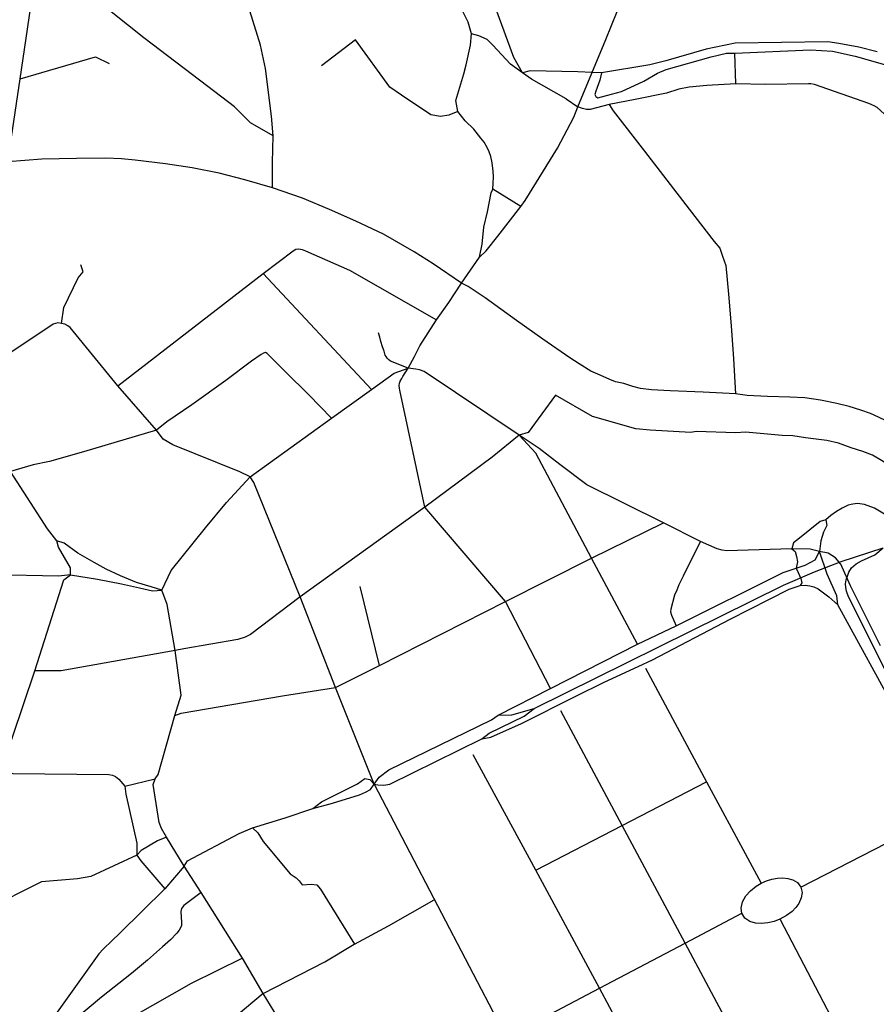
# Model space of a CAD drawing. Units: inches. Extents: x 926526 to 943137, y 6838360 to 6854495.
# Drawn here: x 933678 to 934469, y 6848849 to 6849758 of the extents above; entities that cross this region are included whole.
import ezdxf

# ---------------------------------------------------------------- set-up
doc = ezdxf.new("R2010")
doc.units = ezdxf.units.IN
doc.header["$MEASUREMENT"] = 0
doc.layers.add('VOIES_2021_SHP', color=10, linetype='Continuous')

msp = doc.modelspace()

# ---------------------------------------------------------------- linework, layer by layer
at = {"layer": 'VOIES_2021_SHP'}
for p, q in [((934219.3939, 6849740.3284), (934252.5875, 6849822.1802)), ((933678.2061, 6849703.8727), (933689.9931, 6849782.9748)), ((934193.4187, 6849677.9862), (934219.3939, 6849740.3284)), ((934339.6342, 6849699.2333), (934338.5897, 6849727.6804)), ((933666.7643, 6849627.1266), (933678.2061, 6849703.8727)), ((934182.6211, 6849685.5111), (934193.4187, 6849677.9862)), ((934140.7382, 6849585.8951), (934115.0238, 6849601.8789)), ((934086.1145, 6849514.8819), (934102.6223, 6849539.1411)), ((933768.3381, 6849420.2166), (933902.8308, 6849523.988)), ((934002.7342, 6849416.7513), (933902.8308, 6849523.988)), ((934074.1844, 6849497.0025), (934086.1145, 6849514.8819)), ((934063.0464, 6849481.1944), (934074.1844, 6849497.0025)), ((933804.3317, 6849379.1464), (933768.3381, 6849420.2166)), ((933965.8449, 6849390.1912), (934002.7342, 6849416.7513)), ((934052.2385, 6849307.9459), (933936.8272, 6849225.067)), ((934126.8101, 6849220.6882), (934052.2385, 6849307.9459)), ((934306.7097, 6849276.3985), (934272.6276, 6849293.402)), ((934126.8101, 6849220.6882), (934206.2504, 6849261.0094)), ((934010.1837, 6849161.539), (933992.4412, 6849234.6486)), ((933969.6922, 6849141.2367), (933936.8272, 6849225.067)), ((934010.1837, 6849161.539), (934126.8101, 6849220.6882)), ((934168.2629, 6849140.5151), (934126.8101, 6849220.6882)), ((934504.0781, 6849089.147), (934433.6693, 6849217.694)), ((934248.6988, 6849181.3855), (934284.2359, 6849198.4014)), ((934168.2629, 6849140.5151), (934248.6988, 6849181.3855)), ((933660.9578, 6849065.4116), (933691.7537, 6849156.8275)), ((933969.6922, 6849141.2367), (934010.1837, 6849161.539)), ((934256.0503, 6849159.2698), (934312.5138, 6849054.2292)), ((934005.2191, 6849052.0086), (933969.6922, 6849141.2367)), ((934119.7639, 6849115.6595), (934168.2629, 6849140.5151)), ((934234.4725, 6849013.8132), (934177.7502, 6849119.9063)), ((934154.5913, 6848972.447), (934096.8867, 6849079.2405)), ((933774.9355, 6849050.1206), (933802.8656, 6849057.0698)), ((934005.2191, 6849052.0086), (934127.3301, 6848818.1729)), ((934234.4725, 6849013.8132), (934312.5138, 6849054.2292)), ((934312.5138, 6849054.2292), (934362.9486, 6848960.4018)), ((934399.576, 6848956.979), (934537.9978, 6849028.1419)), ((934154.5913, 6848972.447), (934234.4725, 6849013.8132)), ((934292.6063, 6848905.0954), (934234.4725, 6849013.8132)), ((933829.754, 6848976.2334), (933813.4229, 6849002.9146)), ((933829.754, 6848976.2334), (933811.8417, 6848955.2488)), ((933845.429, 6848951.7688), (933829.754, 6848976.2334)), ((934213.4723, 6848863.4713), (934154.5913, 6848972.447)), ((933883.7437, 6848891.2667), (933845.429, 6848951.7688)), ((934292.6063, 6848905.0954), (934345.0338, 6848932.6683)), ((934213.4723, 6848863.4713), (934292.6063, 6848905.0954)), ((934390.9268, 6848721.2175), (934292.6063, 6848905.0954)), ((933902.7184, 6848858.4379), (933883.7437, 6848891.2667)), ((933902.7184, 6848858.4379), (933877.9103, 6848837.7374)), ((933916.4285, 6848836.2841), (933902.7184, 6848858.4379)), ((934127.3301, 6848818.1729), (934213.4723, 6848863.4713)), ((934311.5386, 6848681.9859), (934213.4723, 6848863.4713))]:
    msp.add_line(p, q, dxfattribs=at)
for points in [[(934095.2689, 6849745.5302), (934092.1938, 6849756.1917), (934085.1482, 6849770.4753), (934075.9532, 6849784.7819), (934058.0922, 6849810.52), (934040.726, 6849832.9832), (934024.0201, 6849853.6195), (933978.2503, 6849917.2718)], [(933911.9245, 6849651.1819), (933890.9863, 6849663.0807), (933876.3643, 6849677.9147), (933851.758, 6849696.7001), (933792.4913, 6849741.6794), (933762.3287, 6849765.7565), (933732.4307, 6849789.8337), (933713.6453, 6849805.4441), (933701.2098, 6849818.4087), (933697.2156, 6849821.0255)], [(933911.9245, 6849651.1819), (933910.5304, 6849669.4142), (933904.8533, 6849713.3988), (933900.3242, 6849734.8443), (933890.4491, 6849766.8357)], [(934142.3525, 6849709.28), (934134.4457, 6849723.4428), (934117.6852, 6849768.7962)], [(934030.5188, 6849688.6935), (934019.6511, 6849696.209), (933988.0251, 6849739.9122), (933956.4927, 6849715.9442)], [(934082.6694, 6849673.6658), (934080.7389, 6849683.8351), (934088.1531, 6849708.5619), (934090.292, 6849716.8677), (934094.386, 6849735.0012), (934095.2689, 6849745.5302)], [(934182.6211, 6849685.5111), (934150.6279, 6849703.382), (934142.3525, 6849709.28), (934131.1401, 6849717.2792), (934114.9821, 6849734.9301), (934109.6392, 6849740.1767), (934101.946, 6849743.4988), (934095.2689, 6849745.5302)], [(934470.18, 6849728.6673), (934453.1812, 6849733.1892), (934434.7895, 6849736.4862), (934424.5669, 6849737.9658), (934338.8891, 6849736.9359), (934311.9308, 6849731.1262), (934274.7529, 6849720.5369), (934260.124, 6849716.7045), (934215.2914, 6849709.2969), (934206.6573, 6849709.7195)], [(934338.5897, 6849727.6804), (934408.6013, 6849730.6982), (934428.7328, 6849729.2623), (934449.8429, 6849724.9162), (934472.6693, 6849718.3921), (934487.8555, 6849713.5997), (934521.7362, 6849701.1076), (934547.9843, 6849690.1373), (934558.6171, 6849684.9639), (934578.8606, 6849670.6786), (934584.5787, 6849664.998)], [(933678.2061, 6849703.8727), (933747.9235, 6849724.2016), (933760.3761, 6849718.0988)], [(934215.2914, 6849709.2969), (934213.8712, 6849702.7331), (934210.0817, 6849692.4852), (934209.349, 6849689.4236), (934210.1484, 6849687.5152), (934211.9247, 6849686.2664), (934224.6088, 6849689.6297), (934233.8534, 6849692.0501), (934254.3821, 6849701.5383), (934267.0196, 6849708.9416), (934275.0052, 6849712.3753), (934316.6641, 6849724.0464), (934330.9286, 6849727.4627), (934338.5897, 6849727.6804)], [(934206.6573, 6849709.7195), (934193.6162, 6849710.3594), (934149.3913, 6849711.1341), (934142.3525, 6849709.28)], [(934339.6342, 6849699.2333), (934312.5706, 6849697.5841), (934296.4381, 6849696.1875), (934286.7407, 6849694.4219), (934275.5304, 6849690.5128), (934246.3238, 6849684.8172), (934222.4355, 6849679.9744)], [(934689.1461, 6849480.9617), (934657.8252, 6849509.294), (934597.0423, 6849563.0789), (934581.8018, 6849578.6403), (934547.4133, 6849609.9451), (934533.0378, 6849620.3979), (934470.2079, 6849677.2444), (934467.1772, 6849678.9967), (934462.5203, 6849681.0864), (934412.2269, 6849698.6739), (934408.8332, 6849699.2103), (934406.5246, 6849699.3051), (934366.9437, 6849698.6502), (934339.6342, 6849699.2333)], [(934082.6694, 6849673.6658), (934074.3631, 6849670.1655), (934066.681, 6849668.9281), (934057.7004, 6849670.6043), (934030.5188, 6849688.6935)], [(934140.7382, 6849585.8951), (934144.7173, 6849591.4516), (934174.8014, 6849639.7816), (934189.8653, 6849668.3058), (934193.4187, 6849677.9862)], [(934222.4355, 6849679.9744), (934204.8019, 6849675.6544), (934201.5206, 6849675.4896), (934197.7503, 6849676.34), (934193.4187, 6849677.9862)], [(934222.4355, 6849679.9744), (934226.0048, 6849674.3669), (934255.0401, 6849637.0906), (934275.7485, 6849610.2321), (934296.447, 6849583.3738), (934319.6019, 6849553.4295)], [(934115.0238, 6849601.8789), (934115.3, 6849607.1151), (934115.4753, 6849613.2024), (934115.2136, 6849618.6344), (934114.4457, 6849626.2715), (934113.1868, 6849631.9442), (934111.6047, 6849636.3806), (934109.5668, 6849640.2719), (934106.9802, 6849645.2089), (934103.9025, 6849649.1114), (934097.2805, 6849657.2113), (934089.3458, 6849665.0454), (934082.6694, 6849673.6658)], [(933911.2303, 6849603.2663), (933911.2199, 6849626.523), (933911.9245, 6849651.1819)], [(933911.2303, 6849603.2663), (933885.9017, 6849610.4771), (933861.9825, 6849616.7329), (933836.9884, 6849621.5805), (933812.3529, 6849625.3744), (933784.5444, 6849628.8323), (933771.718, 6849629.9198), (933757.4257, 6849630.4331), (933730.2268, 6849630.1351), (933698.1547, 6849629.4794), (933666.7643, 6849627.1266)], [(934086.1145, 6849514.8819), (934059.7031, 6849533.0028), (934042.1827, 6849543.8892), (934013.8547, 6849560.4409), (933988.4764, 6849572.3416), (933963.9066, 6849583.1838), (933938.9731, 6849593.6799), (933911.2303, 6849603.2663)], [(934102.6223, 6849539.1411), (934104.95, 6849551.0744), (934106.757, 6849566.6527), (934110.0009, 6849581.0358), (934113.4072, 6849598.4467), (934115.0238, 6849601.8789)], [(934102.6223, 6849539.1411), (934108.8532, 6849544.9034), (934119.5164, 6849558.397), (934140.7382, 6849585.8951)], [(934319.6019, 6849553.4295), (934324.7968, 6849547.4446), (934327.2874, 6849540.0789)], [(933902.8308, 6849523.988), (933930.3624, 6849545.0394), (933932.9858, 6849546.321), (933935.6605, 6849546.8023)], [(933935.6605, 6849546.8023), (933938.7134, 6849546.1796), (933941.7093, 6849544.9176), (933982.3696, 6849526.8938), (934063.0464, 6849481.1944)], [(934327.2874, 6849540.0789), (934330.3343, 6849531.4575), (934332.767, 6849504.7353), (934335.2823, 6849475.4525), (934337.4775, 6849445.2334), (934339.1684, 6849412.74)], [(933716.3349, 6849477.8663), (933718.6803, 6849492.4778), (933731.7772, 6849519.8623), (933736.5397, 6849525.3391), (933734.2378, 6849531.9273)], [(934223.1288, 6849425.9939), (934214.012, 6849429.8812), (934205.5649, 6849433.7513), (934194.6287, 6849440.4678), (934186.1884, 6849445.9076), (934161.1976, 6849463.1634), (934136.9171, 6849480.4715), (934107.7455, 6849501.3216), (934092.3025, 6849511.9959), (934086.1145, 6849514.8819)], [(933716.3349, 6849477.8663), (933712.9991, 6849478.2121), (933708.8496, 6849477.2667), (933658.0556, 6849443.5368), (933651.7469, 6849437.9753), (933642.1784, 6849432.3788), (933620.4208, 6849421.1039)], [(933768.3381, 6849420.2166), (933724.3523, 6849474.0108), (933722.1596, 6849475.5941), (933719.4062, 6849477.1035), (933716.3349, 6849477.8663)], [(934036.8506, 6849436.4822), (934042.4956, 6849447.28), (934047.5402, 6849457.0944), (934063.0464, 6849481.1944)], [(934036.8506, 6849436.4822), (934020.4737, 6849443.057), (934018.7258, 6849444.1556), (934017.2423, 6849445.6713), (934016.3101, 6849447.3111), (934015.5134, 6849448.5394), (934014.4615, 6849452.0802), (934013.0157, 6849456.1751), (934011.5686, 6849461.08), (934010.3927, 6849465.172), (934009.2551, 6849469.1036)], [(933965.8649, 6849390.1909), (933944.8693, 6849411.7231), (933923.4533, 6849433.2199), (933908.029, 6849448.4332), (933906.3872, 6849450.1006), (933904.7455, 6849450.8481), (933903.09, 6849450.3159), (933900.8788, 6849449.2398), (933892.0123, 6849442.9159), (933868.1559, 6849425.1946), (933836.9365, 6849402.433), (933813.8333, 6849386.8933), (933804.3317, 6849379.1464)], [(934002.7342, 6849416.7513), (934023.9323, 6849431.7915), (934036.8506, 6849436.4822)], [(934052.2385, 6849307.9459), (934029.1024, 6849416.0383), (934028.7224, 6849417.9021), (934028.4279, 6849420.265), (934028.662, 6849422.5221), (934029.4327, 6849424.4536), (934030.7477, 6849426.8091), (934031.6979, 6849428.6986), (934036.8508, 6849436.5022), (934036.8506, 6849436.4822)], [(934139.2891, 6849374.4916), (934051.5155, 6849433.4252), (934047.3018, 6849434.8802), (934043.7804, 6849435.6279), (934036.8607, 6849436.4921), (934036.8506, 6849436.4822)], [(934339.1684, 6849412.74), (934309.2597, 6849414.2909), (934278.7764, 6849415.398), (934261.4493, 6849416.3539), (934251.4054, 6849417.7015), (934244.3056, 6849419.4775), (934235.9762, 6849422.2065), (934228.4139, 6849423.7475), (934223.1288, 6849425.9939)], [(934172.8327, 6849411.646), (934147.5158, 6849377.0929), (934139.2891, 6849374.4916)], [(934404.0116, 6849372.0797), (934392.0821, 6849373.8075), (934382.1698, 6849374.3839), (934348.5754, 6849377.2042), (934339.511, 6849376.6616), (934302.9698, 6849377.8837), (934297.9919, 6849377.0773), (934260.3302, 6849379.1614), (934247.0372, 6849380.5439), (934207.004, 6849391.772), (934172.8327, 6849411.646)], [(934478.4898, 6849387.8976), (934471.2371, 6849391.265), (934464.0327, 6849394.4819), (934454.949, 6849397.729), (934444.2855, 6849400.973), (934432.6793, 6849403.9472), (934417.6137, 6849406.9285), (934403.1578, 6849408.9634), (934389.2481, 6849409.7227), (934368.817, 6849410.252), (934350.0987, 6849411.0729), (934339.1684, 6849412.74)], [(933890.6048, 6849335.9767), (933890.5849, 6849335.9869), (933965.8649, 6849390.1909)], [(933804.3317, 6849379.1464), (933736.6879, 6849359.1653), (933705.328, 6849350.3332), (933690.1868, 6849347.1961), (933669.1631, 6849340.9526)], [(933890.6148, 6849335.9766), (933881.036, 6849340.6088), (933819.2036, 6849365.5687), (933810.4223, 6849370.9022), (933804.3317, 6849379.1464)], [(934139.2891, 6849374.4916), (934114.4942, 6849354.1107), (934052.2385, 6849307.9459)], [(934272.6276, 6849293.402), (934201.8158, 6849328.5171), (934176.804, 6849347.5528), (934157.6638, 6849362.1561), (934139.2891, 6849374.4916)], [(934206.2504, 6849261.0094), (934154.7295, 6849357.9882), (934139.2891, 6849374.4916)], [(934549.2415, 6849274.5445), (934544.9439, 6849282.1595), (934528.0172, 6849306.4277), (934522.0448, 6849313.5708), (934516.526, 6849318.2594), (934502.2199, 6849331.4511), (934495.5736, 6849337.2816), (934490.7903, 6849340.6325), (934474.0945, 6849351.0202), (934465.6484, 6849355.9202), (934456.8084, 6849359.5146), (934446.0459, 6849362.8497), (934434.3126, 6849367.0251), (934423.4809, 6849369.501), (934404.0116, 6849372.0797)], [(933711.9498, 6849276.9729), (933703.3584, 6849287.9035), (933669.1631, 6849340.9526)], [(933809.1629, 6849231.1763), (933817.7284, 6849249.5117), (933849.3569, 6849288.9764), (933868.8836, 6849312.2534), (933890.6048, 6849335.9767)], [(933936.8272, 6849225.067), (933894.2388, 6849330.8085), (933890.5852, 6849336.0069), (933890.6048, 6849335.9767)], [(934529.7119, 6849287.3324), (934514.3824, 6849288.0869), (934500.1674, 6849290.2092), (934488.2895, 6849294.8861), (934467.7449, 6849307.1949), (934458.2512, 6849310.4363), (934452.0228, 6849311.4231), (934447.7576, 6849310.8789), (934443.1471, 6849309.8286), (934437.6687, 6849307.1078), (934432.4561, 6849303.9943), (934427.2763, 6849300.2104), (934422.8044, 6849296.2391)], [(934206.2504, 6849261.0094), (934206.2605, 6849261.0193), (934272.6276, 6849293.402)], [(934422.8044, 6849296.2391), (934417.3888, 6849294.7074), (934398.2673, 6849279.385), (934392.8825, 6849275.1335), (934391.1834, 6849269.6025)], [(934422.8044, 6849296.2391), (934423.7086, 6849291.0601), (934420.3844, 6849285.0267), (934417.9269, 6849276.8443), (934416.8421, 6849267.0674)], [(933724.6686, 6849245.3711), (933724.5602, 6849252.0413), (933713.7648, 6849270.9443), (933711.9498, 6849276.9729)], [(933809.1629, 6849231.1763), (933799.2201, 6849234.4926), (933785.8428, 6849238.2756), (933770.9532, 6849244.6144), (933757.7991, 6849250.5647), (933746.4596, 6849256.9655), (933731.3842, 6849265.556), (933718.9957, 6849274.8376), (933711.9498, 6849276.9729)], [(934306.7097, 6849276.3985), (934298.3663, 6849259.1907), (934290.8558, 6849244.1335), (934286.881, 6849236.1774), (934284.8806, 6849231.4496), (934282.6701, 6849226.714), (934279.2918, 6849213.7822), (934279.2639, 6849211.1829), (934280.0812, 6849208.1545), (934284.2359, 6849198.4014)], [(934391.1834, 6849269.6025), (934330.8925, 6849267.7002), (934326.7883, 6849268.1842), (934322.2634, 6849269.5226), (934306.7097, 6849276.3985)], [(934153.2447, 6849121.8291), (934383.4932, 6849235.9401), (934412.3322, 6849248.3786), (934436.8811, 6849257.9536), (934475.6603, 6849270.5553)], [(934391.1834, 6849269.6025), (934394.4059, 6849267.0883), (934395.5748, 6849262.3464), (934396.5629, 6849257.5265), (934395.0904, 6849251.6832)], [(934416.8421, 6849267.0674), (934408.3054, 6849269.1087), (934391.1834, 6849269.6025)], [(934395.0904, 6849251.6832), (934403.7095, 6849254.5203), (934412.8287, 6849259.2416), (934416.8421, 6849267.0674)], [(934473.2754, 6849179.7243), (934445.5577, 6849235.4137), (934436.402, 6849255.2391), (934431.6874, 6849261.2588), (934424.7643, 6849265.5225), (934416.8421, 6849267.0674)], [(934433.6693, 6849217.694), (934432.6804, 6849226.1634), (934423.8357, 6849246.0854), (934416.8421, 6849267.0674)], [(934510.4367, 6849091.9083), (934443.5372, 6849225.0969), (934441.7036, 6849230.3159), (934441.1691, 6849233.6211), (934440.9278, 6849237.2132), (934441.5252, 6849240.7062), (934442.6034, 6849244.2841), (934443.7836, 6849248.0409), (934446.4042, 6849251.8622), (934450.5629, 6849255.527), (934455.5236, 6849258.4633), (934467.9717, 6849264.0588), (934475.6603, 6849270.5553)], [(934248.6988, 6849181.3855), (934206.2502, 6849260.9994), (934206.2504, 6849261.0094)], [(934284.2359, 6849198.4014), (934383.2391, 6849247.6611), (934395.0904, 6849251.6832)], [(934395.0904, 6849251.6832), (934397.2152, 6849247.511), (934399.5178, 6849242.1971), (934400.6029, 6849238.0261), (934398.9759, 6849235.4939)], [(933724.6686, 6849245.3711), (933713.7269, 6849244.1187), (933653.9324, 6849245.6102), (933644.845, 6849245.7177), (933631.3607, 6849244.1926), (933556.1302, 6849229.0522)], [(933691.7537, 6849156.8275), (933718.6324, 6849240.9765), (933724.6686, 6849245.3711)], [(933724.6686, 6849245.3711), (933749.7016, 6849241.353), (933771.7421, 6849237.0671), (933788.3697, 6849233.3592), (933800.4692, 6849230.6997), (933809.1629, 6849231.1763)], [(933821.2757, 6849175.7046), (933814.1815, 6849218.0744), (933809.1629, 6849231.1763)], [(934104.7534, 6849093.9639), (934112.9966, 6849095.3152), (934141.5206, 6849108.227), (934191.8023, 6849133.3535), (934217.7272, 6849146.3032), (934249.126, 6849160.634), (934262.433, 6849167.0701), (934334.133, 6849204.4547), (934388.7412, 6849232.1043), (934398.9759, 6849235.4939)], [(934398.9759, 6849235.4939), (934403.5088, 6849235.8252), (934407.9414, 6849235.2077), (934411.5213, 6849234.3194), (934415.5629, 6849232.6662), (934425.5001, 6849225.1006), (934433.6693, 6849217.694)], [(933936.8272, 6849225.067), (933890.962, 6849190.3644), (933886.0767, 6849187.9372), (933879.4056, 6849185.8691), (933829.4387, 6849177.0368), (933821.2757, 6849175.7046)], [(933821.2757, 6849175.7046), (933716.0685, 6849156.7065), (933691.7537, 6849156.8275)], [(933821.2588, 6849115.4237), (933827.0501, 6849134.2688), (933821.2757, 6849175.7046)], [(933821.2488, 6849115.4238), (933827.0518, 6849117.6512), (933920.6972, 6849133.5237), (933969.702, 6849141.2166)], [(934104.7534, 6849093.9639), (934111.6394, 6849099.2791), (934143.8218, 6849114.8913), (934153.2447, 6849121.8291)], [(934119.7639, 6849115.6595), (934132.6077, 6849116.2115), (934153.2447, 6849121.8291)], [(933802.8656, 6849057.0698), (933805.5759, 6849060.8602), (933821.2488, 6849115.4238)], [(934005.2191, 6849052.0086), (934009.8987, 6849058.5674), (934018.73, 6849065.3416), (934113.6399, 6849111.4758), (934119.7639, 6849115.6595)], [(934005.2191, 6849052.0086), (934008.5622, 6849051.4228), (934014.2384, 6849051.1519), (934019.716, 6849051.943), (934104.7534, 6849093.9639)], [(933660.9578, 6849065.4116), (933671.3697, 6849062.0203), (933760.1651, 6849061.0475), (933763.6083, 6849060.4607), (933766.3025, 6849059.032), (933769.2464, 6849056.6407), (933774.9355, 6849050.1206)], [(933813.4229, 6849002.9146), (933808.6723, 6849011.1744), (933806.6693, 6849016.4551), (933801.1688, 6849051.7488), (933802.8656, 6849057.0698)], [(933948.606, 6849029.4497), (933956.7008, 6849035.6119), (933990.0442, 6849052.2615), (933996.6863, 6849057.2194), (934001.2353, 6849056.2607), (934005.2191, 6849052.0086)], [(933774.9355, 6849050.1206), (933775.968, 6849042.9106), (933785.9199, 6848997.5606), (933786.1002, 6848986.4104)], [(933948.606, 6849029.4497), (933966.9185, 6849034.6123), (933991.6253, 6849042.136), (933997.3309, 6849044.6044), (934001.7767, 6849047.0763), (934005.2191, 6849052.0086)], [(933892.7442, 6849011.6719), (933923.1184, 6849020.9045), (933948.606, 6849029.4497)], [(933829.754, 6848976.2334), (933832.8778, 6848981.2891), (933880.6915, 6849006.5821), (933892.7444, 6849011.6919)], [(933892.7442, 6849011.6719), (933897.8424, 6849006.9179), (933902.866, 6848998.9452), (933927.7515, 6848969.0726), (933933.3307, 6848965.3533), (933935.9528, 6848962.7955), (933938.8625, 6848959.0848), (933946.9956, 6848959.4875), (933952.4107, 6848959.1194), (933955.7944, 6848954.8537)], [(933813.4229, 6849002.9146), (933805.1695, 6848999.6737), (933789.9545, 6848990.5984), (933786.1002, 6848986.4104)], [(933786.1002, 6848986.4104), (933743.5754, 6848966.6897), (933731.2432, 6848964.4324), (933697.9809, 6848961.8598), (933646.1396, 6848935.79)], [(933786.1002, 6848986.4104), (933789.7444, 6848981.262), (933811.8417, 6848955.2488)], [(934362.9486, 6848960.4018), (934367.7816, 6848962.6095), (934372.8078, 6848964.1953), (934377.9073, 6848965.1604), (934382.7794, 6848965.4281), (934387.5838, 6848964.9766), (934392.308, 6848963.576), (934396.44, 6848961.0321), (934399.576, 6848956.979)], [(934345.0338, 6848932.6683), (934344.3062, 6848937.5354), (934345.6077, 6848943.2805), (934348.6652, 6848948.6869), (934353.0471, 6848953.5891), (934358.4115, 6848957.8009), (934362.9486, 6848960.4018)], [(934399.576, 6848956.979), (934400.7408, 6848951.8473), (934399.9876, 6848946.8861), (934397.6739, 6848941.8417), (934394.9035, 6848938.042), (934391.4057, 6848934.4701), (934386.2041, 6848930.5166), (934380.2499, 6848927.241)], [(933811.8417, 6848955.2488), (933770.1989, 6848914.2819), (933762.9334, 6848907.1409), (933755.1651, 6848899.7254), (933750.9462, 6848895.1014), (933712.3258, 6848841.354)], [(933845.429, 6848951.7688), (933829.5235, 6848939.8313), (933827.2339, 6848937.0363), (933826.6439, 6848934.2331), (933827.287, 6848924.2776), (933827.2568, 6848921.4684), (933826.303, 6848919.229), (933825.1411, 6848917.1717), (933823.0515, 6848914.3846), (933816.9847, 6848908.0707), (933809.7762, 6848901.579), (933795.9471, 6848889.3393), (933781.1372, 6848877.0101), (933753.3161, 6848855.052), (933730.5766, 6848836.1089), (933724.2241, 6848830.188)], [(933955.7944, 6848954.8537), (933987.2061, 6848904.2241), (933987.2064, 6848904.2541)], [(933987.1964, 6848904.2542), (934018.4435, 6848921.2263), (934060.8899, 6848945.1635)], [(934380.2499, 6848927.241), (934374.9185, 6848925.1685), (934369.084, 6848923.7314), (934362.909, 6848923.1678), (934357.5346, 6848923.6054), (934352.5116, 6848925.1191), (934347.9153, 6848928.188), (934345.0338, 6848932.6683)], [(934380.2499, 6848927.241), (934380.436, 6848926.879), (934467.1544, 6848761.2729)], [(933902.7184, 6848858.4379), (933959.8144, 6848887.8107), (933986.8864, 6848904.2476)], [(933883.7437, 6848891.2667), (933836.3305, 6848867.8891), (933764.6138, 6848827.045), (933761.8844, 6848825.1946), (933759.7844, 6848823.2974), (933750.6897, 6848814.3363), (933745.9396, 6848809.588)]]:
    msp.add_lwpolyline(points, dxfattribs=at)

doc.saveas('drawing.dxf')
